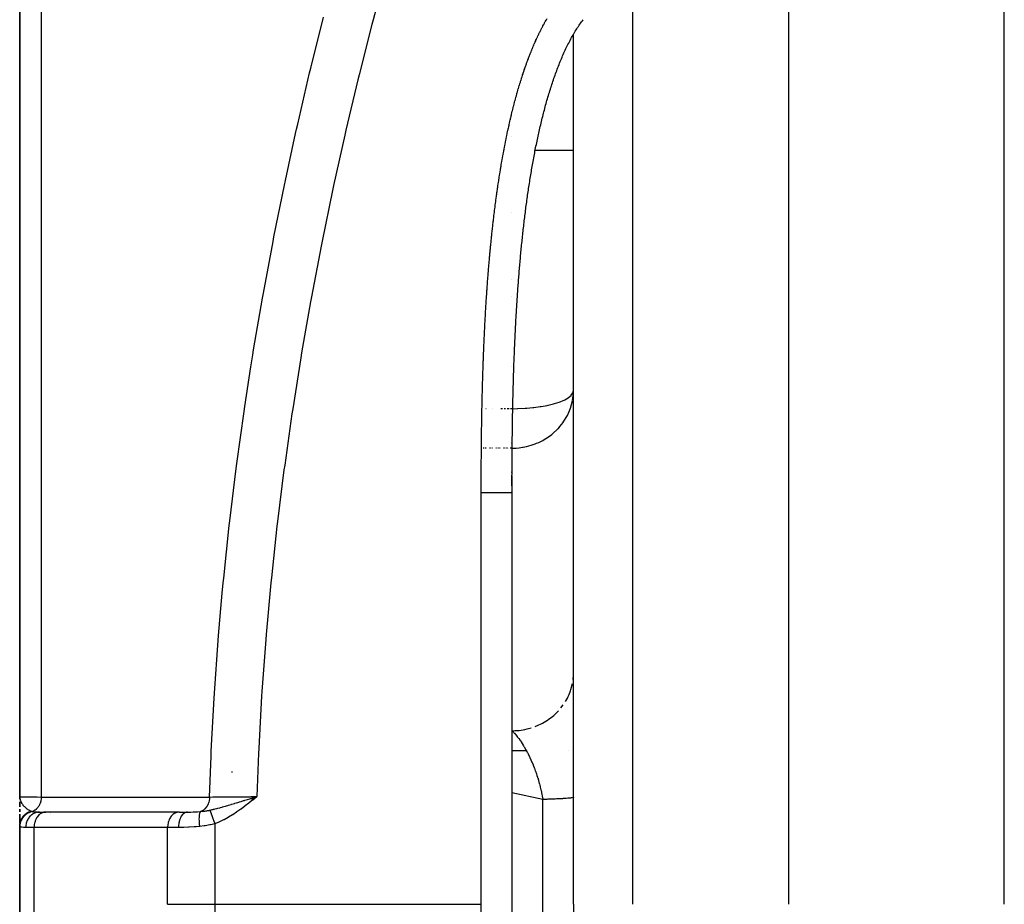
# Model space of a CAD drawing. Units: millimetres. Extents: x -345 to 575, y -380 to 380.
# Drawn here: x -70 to -38, y -35 to -6 of the extents above; entities that cross this region are included whole.
import ezdxf

# ---------------------------------------------------------------- set-up
doc = ezdxf.new("R2010")
doc.units = ezdxf.units.MM
doc.linetypes.add('DASHED', pattern=[9.652, 8.128, -1.524])
doc.layers.add('nevidi', color=4, linetype='DASHED')

msp = doc.modelspace()

# ---------------------------------------------------------------- linework, layer by layer
at = {"color": 2}
for p, q in [((-70, 19.682), (-70, -31.5)), ((-70, -31.5), (-70, 19.682)), ((-45, -35), (-45, -4.751)), ((-52, -6.532), (-52, -6.529)), ((-52, -6.532), (-52, -6.529)), ((-52, -35), (-52, -6.718)), ((-52, -35), (-52, -6.718)), ((-54, -10.029), (-54, -10.03)), ((-54, -10.029), (-54, -10.03)), ((-54, -10.029), (-54, -10.03)), ((-52, -10.503), (-53.249, -10.503)), ((-54, -12.51), (-54, -12.512)), ((-54, -12.51), (-54, -12.512)), ((-54, -12.51), (-54, -12.512)), ((-54, -14.678), (-54, -14.68)), ((-54, -15.249), (-54, -15.25)), ((-54, -17.528), (-54, -17.531)), ((-54, -20.949), (-54, -20.96)), ((-54, -21.075), (-54, -21.418)), ((-54, -21.59), (-54, -21.621)), ((-54, -21.621), (-54, -35)), ((-54, -21.621), (-54, -35)), ((-54, -30), (-53.536, -30)), ((-52.155, -30), (-52.153, -30)), ((-69.998, -31.528), (-70, -31.5)), ((-69.999, -31.545), (-70, -31.5)), ((-69.999, -31.544), (-70, -31.5)), ((-69.999, -31.543), (-70, -31.5)), ((-69.999, -31.553), (-70, -31.5)), ((-70, -31.551), (-70, -31.5)), ((-70, -31.55), (-70, -31.5)), ((-70, -31.549), (-70, -31.5)), ((-70, -31.554), (-70, -31.5)), ((-70, -31.553), (-70, -31.5)), ((-70, -31.551), (-70, -31.5)), ((-70, -31.55), (-70, -31.5)), ((-70, -31.582), (-70, -31.5)), ((-70, -31.5), (-70, -31.553)), ((-70, -31.553), (-70, -31.5)), ((-69.999, -31.546), (-70, -31.527)), ((-70, -31.664), (-70, -31.829)), ((-70, -31.829), (-70, -31.664)), ((-70, -31.785), (-70, -31.671)), ((-69.999, -31.54), (-69.999, -31.527)), ((-69.999, -31.542), (-69.999, -31.527)), ((-69.999, -31.541), (-69.999, -31.527)), ((-69.998, -31.543), (-69.998, -31.532)), ((-69.998, -31.545), (-69.998, -31.536)), ((-69.998, -31.544), (-69.998, -31.541)), ((-62.465, -31.553), (-62.296, -31.5)), ((-62.463, -31.555), (-62.296, -31.5)), ((-62.462, -31.557), (-62.296, -31.5)), ((-62.461, -31.559), (-62.296, -31.5)), ((-62.459, -31.56), (-62.296, -31.5)), ((-62.458, -31.562), (-62.296, -31.5)), ((-62.456, -31.564), (-62.296, -31.5)), ((-62.455, -31.566), (-62.296, -31.5)), ((-62.453, -31.568), (-62.296, -31.5)), ((-62.452, -31.57), (-62.296, -31.5)), ((-62.45, -31.571), (-62.296, -31.5)), ((-62.449, -31.573), (-62.296, -31.5)), ((-62.447, -31.575), (-62.296, -31.5)), ((-62.446, -31.577), (-62.296, -31.5)), ((-62.444, -31.579), (-62.296, -31.5)), ((-62.443, -31.58), (-62.296, -31.5)), ((-62.441, -31.582), (-62.296, -31.5)), ((-62.44, -31.584), (-62.296, -31.5)), ((-62.439, -31.586), (-62.296, -31.5)), ((-62.437, -31.588), (-62.296, -31.5)), ((-62.436, -31.59), (-62.296, -31.5)), ((-62.434, -31.591), (-62.296, -31.5)), ((-62.433, -31.593), (-62.296, -31.5)), ((-62.431, -31.595), (-62.296, -31.5)), ((-62.43, -31.597), (-62.296, -31.5)), ((-62.428, -31.599), (-62.296, -31.5)), ((-62.427, -31.601), (-62.296, -31.5)), ((-62.425, -31.602), (-62.296, -31.5)), ((-62.382, -31.526), (-62.351, -31.517)), ((-70, -31.908), (-70, -31.993)), ((-70, -31.993), (-70, -31.908)), ((-69.353, -32), (-69.149, -32)), ((-69.149, -32), (-69.167, -32.001)), ((-64.811, -32), (-68.755, -32)), ((-64.809, -32), (-64.827, -32.001)), ((-64.809, -32), (-64.543, -32)), ((-70, -32.067), (-70, -32.32)), ((-70, -32.32), (-70, -32.067)), ((-70, -32.32), (-70, -32.153)), ((-70, -32.349), (-70, -32.191)), ((-64.827, -32.001), (-69.167, -32.001)), ((-70, -32.369), (-70, -33.307)), ((-70, -33.306), (-70, -32.369)), ((-70, -32.423), (-70, -32.397)), ((-70, -33.564), (-70, -32.411)), ((-70, -32.453), (-70, -37.547)), ((-70, -37.547), (-70, -32.453)), ((-54, -35), (-54, -61.05)), ((-54, -35), (-54, -61.05)), ((-52, -35), (-52, -122.824))]:
    msp.add_line(p, q, dxfattribs=at)
for points in [[(-52.565, -7.954), (-52.547, -7.905), (-52.529, -7.855), (-52.51, -7.806), (-52.491, -7.757), (-52.472, -7.709), (-52.453, -7.66), (-52.434, -7.612), (-52.414, -7.564), (-52.394, -7.516), (-52.374, -7.469), (-52.354, -7.421), (-52.334, -7.374), (-52.313, -7.327), (-52.291, -7.281), (-52.27, -7.234), (-52.248, -7.188), (-52.226, -7.143), (-52.204, -7.097), (-52.181, -7.052), (-52.158, -7.007), (-52.135, -6.963), (-52.112, -6.919), (-52.089, -6.875), (-52.065, -6.832), (-52.041, -6.789), (-52.017, -6.747), (-51.993, -6.705), (-51.968, -6.664), (-51.943, -6.623), (-51.918, -6.583), (-51.893, -6.543), (-51.868, -6.504), (-51.842, -6.465), (-51.816, -6.427), (-51.79, -6.39), (-51.763, -6.353), (-51.737, -6.317), (-51.71, -6.282), (-51.683, -6.248)], [(-53.763, -14.415), (-53.758, -14.359), (-53.754, -14.302), (-53.749, -14.246), (-53.744, -14.19), (-53.739, -14.133), (-53.734, -14.077), (-53.729, -14.021), (-53.724, -13.965), (-53.719, -13.908), (-53.714, -13.852), (-53.708, -13.796), (-53.703, -13.74), (-53.697, -13.684), (-53.692, -13.628), (-53.686, -13.572), (-53.68, -13.516), (-53.674, -13.46), (-53.669, -13.403), (-53.663, -13.347), (-53.657, -13.291), (-53.651, -13.235), (-53.645, -13.18), (-53.638, -13.124), (-53.632, -13.068), (-53.626, -13.012), (-53.619, -12.956), (-53.613, -12.9), (-53.606, -12.844), (-53.6, -12.788), (-53.593, -12.733), (-53.587, -12.677), (-53.58, -12.621), (-53.573, -12.565), (-53.566, -12.51), (-53.559, -12.454), (-53.552, -12.398), (-53.545, -12.343), (-53.538, -12.287), (-53.53, -12.231), (-53.523, -12.176), (-53.515, -12.12), (-53.507, -12.065), (-53.499, -12.01), (-53.491, -11.954), (-53.483, -11.899), (-53.475, -11.843), (-53.467, -11.788), (-53.459, -11.733), (-53.45, -11.677), (-53.442, -11.622), (-53.433, -11.567), (-53.425, -11.512), (-53.416, -11.457), (-53.407, -11.402), (-53.398, -11.347), (-53.389, -11.292), (-53.38, -11.237), (-53.371, -11.182), (-53.362, -11.127), (-53.352, -11.072), (-53.343, -11.017), (-53.333, -10.962), (-53.324, -10.907), (-53.314, -10.853), (-53.304, -10.798), (-53.294, -10.743), (-53.284, -10.689), (-53.274, -10.634), (-53.263, -10.58), (-53.253, -10.525), (-53.242, -10.471), (-53.232, -10.417), (-53.221, -10.362), (-53.209, -10.308), (-53.198, -10.254), (-53.187, -10.2), (-53.175, -10.146), (-53.164, -10.092), (-53.152, -10.038), (-53.14, -9.984), (-53.128, -9.931), (-53.116, -9.877), (-53.104, -9.823), (-53.092, -9.77), (-53.08, -9.716), (-53.067, -9.663), (-53.054, -9.609), (-53.042, -9.556), (-53.029, -9.503), (-53.016, -9.45), (-53.002, -9.397), (-52.989, -9.344), (-52.976, -9.291), (-52.962, -9.238), (-52.948, -9.185), (-52.934, -9.132), (-52.92, -9.08), (-52.906, -9.027), (-52.892, -8.975), (-52.877, -8.922), (-52.863, -8.87), (-52.848, -8.818), (-52.832, -8.766), (-52.817, -8.714), (-52.801, -8.663), (-52.786, -8.611), (-52.77, -8.56), (-52.754, -8.508), (-52.737, -8.457), (-52.721, -8.406), (-52.704, -8.355), (-52.688, -8.305), (-52.671, -8.254), (-52.654, -8.204), (-52.636, -8.153), (-52.619, -8.103), (-52.601, -8.053), (-52.583, -8.004), (-52.565, -7.954)], [(-54, -21.175), (-54, -21.132), (-54, -21.075), (-53.999, -21.017), (-53.999, -20.96), (-53.999, -20.903), (-53.999, -20.845), (-53.998, -20.788), (-53.998, -20.731), (-53.998, -20.674), (-53.997, -20.616), (-53.997, -20.559), (-53.996, -20.502), (-53.996, -20.445), (-53.995, -20.387), (-53.995, -20.33), (-53.995, -20.273), (-53.994, -20.216), (-53.994, -20.159), (-53.993, -20.101), (-53.992, -20.044), (-53.992, -19.987), (-53.991, -19.93), (-53.991, -19.873), (-53.99, -19.815), (-53.989, -19.758), (-53.989, -19.701), (-53.988, -19.644), (-53.987, -19.587), (-53.986, -19.529), (-53.986, -19.472), (-53.985, -19.415), (-53.984, -19.358), (-53.983, -19.301), (-53.982, -19.244), (-53.981, -19.187), (-53.98, -19.13), (-53.979, -19.072), (-53.978, -19.015), (-53.977, -18.958), (-53.975, -18.901), (-53.974, -18.844), (-53.973, -18.787), (-53.972, -18.73), (-53.97, -18.673), (-53.969, -18.616), (-53.968, -18.559), (-53.966, -18.502), (-53.965, -18.445), (-53.964, -18.387), (-53.962, -18.33), (-53.961, -18.273), (-53.959, -18.216), (-53.958, -18.159), (-53.956, -18.102), (-53.954, -18.045), (-53.953, -17.988), (-53.951, -17.931), (-53.95, -17.874), (-53.948, -17.817), (-53.946, -17.76), (-53.944, -17.703), (-53.943, -17.647), (-53.941, -17.59), (-53.939, -17.533), (-53.937, -17.476), (-53.935, -17.419), (-53.933, -17.362), (-53.93, -17.305), (-53.928, -17.248), (-53.926, -17.191), (-53.924, -17.134), (-53.921, -17.077), (-53.919, -17.021), (-53.917, -16.964), (-53.914, -16.907), (-53.912, -16.85), (-53.909, -16.793), (-53.907, -16.736), (-53.904, -16.68), (-53.902, -16.623), (-53.899, -16.566), (-53.896, -16.509), (-53.894, -16.452), (-53.891, -16.396), (-53.888, -16.339), (-53.885, -16.282), (-53.883, -16.225), (-53.88, -16.168), (-53.877, -16.112), (-53.874, -16.055), (-53.871, -15.998), (-53.868, -15.942), (-53.865, -15.885), (-53.861, -15.828), (-53.858, -15.772), (-53.855, -15.715), (-53.851, -15.658), (-53.848, -15.602), (-53.844, -15.545), (-53.841, -15.488), (-53.837, -15.432), (-53.833, -15.375), (-53.83, -15.319), (-53.826, -15.262), (-53.822, -15.205), (-53.818, -15.149), (-53.814, -15.092), (-53.81, -15.036), (-53.806, -14.979), (-53.802, -14.923), (-53.798, -14.866), (-53.794, -14.81), (-53.789, -14.753), (-53.785, -14.697), (-53.781, -14.641), (-53.776, -14.584), (-53.772, -14.528), (-53.767, -14.471), (-53.763, -14.415)], [(-52.002, -18.383), (-52.002, -18.374), (-52, -18.295)], [(-54, -21.189), (-54, -21.232), (-54, -21.246), (-54, -21.29), (-54, -21.304), (-54, -21.347), (-54, -21.361), (-54, -21.404), (-54, -21.418), (-54, -21.461), (-54, -21.476), (-54, -21.519), (-54, -21.533), (-54, -21.576), (-54, -21.59), (-54, -21.621)], [(-52.002, -27.567), (-52, -27.52), (-52, -27.479)], [(-70, -31.5), (-69.999, -31.527), (-69.997, -31.543)]]:
    msp.add_lwpolyline(points, dxfattribs=at)
at = {"layer": 'nevidi', "color": 7, "linetype": 'Continuous'}
for p, q in [((-69.298, 21.057), (-69.298, -31.514)), ((-38, -35), (-38, 13.891)), ((-50.07, -35), (-50.07, -5.751)), ((-54, -12.512), (-54, -12.51)), ((-54, -14.68), (-54, -14.678)), ((-54, -15.25), (-54, -15.249)), ((-54, -17.531), (-54, -17.528)), ((-52.031, -18.626), (-52.002, -18.383)), ((-54.835, -18.891), (-54.845, -18.891)), ((-54.624, -18.891), (-54.628, -18.891)), ((-54.312, -18.891), (-54.367, -18.891)), ((-54.21, -18.891), (-54.255, -18.891)), ((-54.124, -18.891), (-54.16, -18.891)), ((-54.088, -18.891), (-54.119, -18.891)), ((-54.029, -18.891), (-54.052, -18.891)), ((-54.008, -18.891), (-54.025, -18.891)), ((-54, -20.015), (-54, -19.996)), ((-54.909, -20.174), (-54.939, -20.174)), ((-54.838, -20.174), (-54.867, -20.174)), ((-54.699, -20.174), (-54.726, -20.174)), ((-54.632, -20.174), (-54.657, -20.174)), ((-54.503, -20.174), (-54.525, -20.174)), ((-54.442, -20.174), (-54.462, -20.174)), ((-54.383, -20.174), (-54.402, -20.174)), ((-54.276, -20.174), (-54.292, -20.174)), ((-54.228, -20.174), (-54.243, -20.174)), ((-54.184, -20.174), (-54.197, -20.174)), ((-54.144, -20.174), (-54.155, -20.174)), ((-54.109, -20.174), (-54.118, -20.174)), ((-54.051, -20.174), (-54.058, -20.174)), ((-54.03, -20.174), (-54.035, -20.174)), ((-54.013, -20.174), (-54.017, -20.174)), ((-54.002, -20.174), (-54.004, -20.174)), ((-54, -20.96), (-54, -20.949)), ((-54, -21.404), (-54, -21.075)), ((-55, -35), (-55, -21.621)), ((-54, -21.621), (-54, -21.59)), ((-52.014, -27.697), (-52.007, -27.626)), ((-52.41, -28.619), (-52.332, -28.515)), ((-63.1, -30.687), (-63.1, -30.72)), ((-53, -31.592), (-54, -31.373)), ((-53, -35), (-53, -31.592)), ((-69, -32.024), (-69, -32.025)), ((-69, -32.081), (-69, -32.083)), ((-69.532, -32.5), (-69.804, -32.5)), ((-69.532, -37.5), (-69.532, -32.5)), ((-65.192, -32.5), (-69.532, -32.5)), ((-65.192, -35), (-65.192, -32.5)), ((-64.838, -32.5), (-65.192, -32.5)), ((-63.66, -32.381), (-63.66, -35)), ((-63.66, -35), (-55, -35)), ((-55, -61.343), (-55, -35)), ((-53, -38.408), (-53, -35))]:
    msp.add_line(p, q, dxfattribs=at)
for points in [[(-58.077, -4.616), (-58.514, -6.25), (-58.554, -6.405), (-58.968, -8.043), (-59.006, -8.198), (-59.396, -9.841), (-59.432, -9.996), (-59.798, -11.642), (-59.831, -11.798), (-60.172, -13.449), (-60.204, -13.605), (-60.519, -15.26), (-60.548, -15.417), (-60.838, -17.076), (-60.864, -17.233), (-61.128, -18.897), (-61.152, -19.054), (-61.388, -20.723), (-61.41, -20.881), (-61.619, -22.554), (-61.638, -22.712), (-61.819, -24.39), (-61.835, -24.549), (-61.989, -26.231), (-62.002, -26.39), (-62.126, -28.078), (-62.137, -28.237), (-62.232, -29.93), (-62.24, -30.09), (-62.296, -31.5)], [(-63.83, -31.513), (-63.779, -30.181), (-63.772, -30.018), (-63.679, -28.301), (-63.669, -28.139), (-63.547, -26.424), (-63.534, -26.265), (-63.415, -24.891), (-63.383, -24.554), (-63.368, -24.397), (-63.188, -22.691), (-63.17, -22.534), (-62.963, -20.834), (-62.942, -20.677), (-62.707, -18.982), (-62.684, -18.825), (-62.486, -17.533), (-62.422, -17.136), (-62.397, -16.979), (-62.109, -15.295), (-62.08, -15.137), (-61.766, -13.459), (-61.736, -13.301), (-61.396, -11.628), (-61.363, -11.471), (-61.031, -9.944), (-60.999, -9.802), (-60.964, -9.645), (-60.576, -7.98), (-60.538, -7.824), (-60.126, -6.164)], [(-53.655, -8.045), (-53.641, -8.004), (-53.637, -7.99), (-53.623, -7.949), (-53.618, -7.936), (-53.604, -7.895), (-53.6, -7.881), (-53.586, -7.84), (-53.581, -7.827), (-53.567, -7.786), (-53.562, -7.772), (-53.548, -7.732), (-53.543, -7.718), (-53.529, -7.678), (-53.524, -7.664), (-53.509, -7.623), (-53.504, -7.61), (-53.489, -7.569), (-53.484, -7.556), (-53.469, -7.516), (-53.464, -7.502), (-53.449, -7.462), (-53.444, -7.449), (-53.428, -7.408), (-53.423, -7.395), (-53.407, -7.355), (-53.402, -7.341), (-53.386, -7.301), (-53.381, -7.288), (-53.364, -7.248), (-53.359, -7.235), (-53.343, -7.195), (-53.337, -7.181), (-53.32, -7.142), (-53.315, -7.128), (-53.298, -7.089), (-53.292, -7.075), (-53.275, -7.036), (-53.27, -7.023), (-53.252, -6.983), (-53.246, -6.97), (-53.229, -6.93), (-53.223, -6.917), (-53.205, -6.878), (-53.199, -6.865), (-53.181, -6.825), (-53.175, -6.812), (-53.157, -6.773), (-53.15, -6.76), (-53.132, -6.721), (-53.126, -6.708), (-53.107, -6.669), (-53.1, -6.656), (-53.081, -6.617), (-53.075, -6.605), (-53.055, -6.566), (-53.049, -6.553), (-53.029, -6.514), (-53.022, -6.502), (-53.002, -6.463), (-52.995, -6.451), (-52.975, -6.412), (-52.968, -6.4), (-52.947, -6.361), (-52.94, -6.349), (-52.919, -6.311), (-52.912, -6.298), (-52.891, -6.261), (-52.883, -6.248), (-52.862, -6.211)], [(-54.415, -11.371), (-54.413, -11.357), (-54.406, -11.314), (-54.404, -11.3), (-54.397, -11.257), (-54.394, -11.243), (-54.388, -11.2), (-54.385, -11.186), (-54.378, -11.143), (-54.376, -11.129), (-54.369, -11.086), (-54.367, -11.072), (-54.359, -11.03), (-54.357, -11.015), (-54.35, -10.973), (-54.347, -10.959), (-54.34, -10.916), (-54.338, -10.902), (-54.33, -10.859), (-54.328, -10.845), (-54.32, -10.802), (-54.318, -10.788), (-54.31, -10.745), (-54.308, -10.731), (-54.3, -10.689), (-54.297, -10.675), (-54.29, -10.632), (-54.287, -10.618), (-54.279, -10.575), (-54.277, -10.561), (-54.269, -10.519), (-54.266, -10.505), (-54.258, -10.462), (-54.255, -10.448), (-54.247, -10.405), (-54.245, -10.391), (-54.236, -10.349), (-54.234, -10.335), (-54.225, -10.292), (-54.223, -10.278), (-54.214, -10.236), (-54.211, -10.222), (-54.203, -10.179), (-54.2, -10.165), (-54.191, -10.122), (-54.189, -10.109), (-54.18, -10.066), (-54.177, -10.052), (-54.168, -10.01), (-54.165, -9.996), (-54.156, -9.953), (-54.153, -9.939), (-54.144, -9.897), (-54.142, -9.883), (-54.132, -9.84), (-54.129, -9.826), (-54.12, -9.784), (-54.117, -9.77), (-54.108, -9.728), (-54.105, -9.714), (-54.095, -9.671), (-54.092, -9.658), (-54.083, -9.615), (-54.079, -9.602), (-54.07, -9.559), (-54.067, -9.545), (-54.057, -9.503), (-54.054, -9.489), (-54.044, -9.447), (-54.04, -9.433), (-54.03, -9.39), (-54.027, -9.377), (-54.017, -9.335), (-54.014, -9.321), (-54.003, -9.279), (-54, -9.265), (-53.99, -9.223), (-53.986, -9.209), (-53.976, -9.167), (-53.972, -9.153), (-53.962, -9.111), (-53.958, -9.097), (-53.947, -9.055), (-53.944, -9.041), (-53.933, -8.999), (-53.929, -8.985), (-53.918, -8.943), (-53.915, -8.93), (-53.904, -8.887), (-53.9, -8.874), (-53.889, -8.832), (-53.885, -8.818), (-53.873, -8.776), (-53.87, -8.763), (-53.858, -8.721), (-53.854, -8.707), (-53.843, -8.665), (-53.839, -8.652), (-53.827, -8.61), (-53.823, -8.596), (-53.811, -8.554), (-53.807, -8.541), (-53.795, -8.499), (-53.791, -8.485), (-53.779, -8.444), (-53.775, -8.43), (-53.762, -8.388), (-53.758, -8.375), (-53.745, -8.333), (-53.741, -8.32), (-53.729, -8.278), (-53.724, -8.265), (-53.711, -8.223), (-53.707, -8.209), (-53.694, -8.168), (-53.69, -8.154), (-53.677, -8.113), (-53.672, -8.1), (-53.659, -8.059), (-53.655, -8.045)], [(-54.795, -14.793), (-54.792, -14.75), (-54.791, -14.735), (-54.788, -14.692), (-54.787, -14.678), (-54.783, -14.635), (-54.782, -14.62), (-54.779, -14.577), (-54.778, -14.563), (-54.774, -14.52), (-54.773, -14.505), (-54.77, -14.462), (-54.769, -14.448), (-54.765, -14.405), (-54.764, -14.39), (-54.76, -14.347), (-54.759, -14.333), (-54.756, -14.29), (-54.754, -14.276), (-54.751, -14.232), (-54.75, -14.218), (-54.746, -14.175), (-54.745, -14.161), (-54.741, -14.118), (-54.74, -14.103), (-54.736, -14.06), (-54.735, -14.046), (-54.731, -14.003), (-54.73, -13.989), (-54.726, -13.945), (-54.725, -13.931), (-54.721, -13.888), (-54.719, -13.874), (-54.715, -13.831), (-54.714, -13.816), (-54.71, -13.773), (-54.709, -13.759), (-54.705, -13.716), (-54.703, -13.702), (-54.699, -13.658), (-54.698, -13.644), (-54.694, -13.601), (-54.692, -13.587), (-54.688, -13.544), (-54.687, -13.53), (-54.682, -13.486), (-54.681, -13.472), (-54.676, -13.429), (-54.675, -13.415), (-54.671, -13.372), (-54.669, -13.358), (-54.665, -13.314), (-54.663, -13.3), (-54.659, -13.257), (-54.657, -13.243), (-54.653, -13.2), (-54.651, -13.186), (-54.646, -13.143), (-54.645, -13.128), (-54.64, -13.085), (-54.639, -13.071), (-54.634, -13.028), (-54.632, -13.014), (-54.628, -12.971), (-54.626, -12.956), (-54.621, -12.913), (-54.62, -12.899), (-54.615, -12.856), (-54.613, -12.842), (-54.608, -12.799), (-54.606, -12.785), (-54.601, -12.742), (-54.6, -12.727), (-54.595, -12.684), (-54.593, -12.67), (-54.588, -12.627), (-54.586, -12.613), (-54.581, -12.57), (-54.579, -12.556), (-54.574, -12.513), (-54.572, -12.499), (-54.567, -12.456), (-54.565, -12.441), (-54.56, -12.398), (-54.558, -12.384), (-54.552, -12.341), (-54.55, -12.327), (-54.545, -12.284), (-54.543, -12.27), (-54.537, -12.227), (-54.536, -12.213), (-54.53, -12.17), (-54.528, -12.155), (-54.522, -12.112), (-54.52, -12.098), (-54.515, -12.055), (-54.513, -12.041), (-54.507, -11.998), (-54.505, -11.984), (-54.499, -11.941), (-54.497, -11.927), (-54.491, -11.884), (-54.489, -11.87), (-54.483, -11.827), (-54.481, -11.813), (-54.475, -11.77), (-54.473, -11.756), (-54.466, -11.713), (-54.464, -11.699), (-54.458, -11.656), (-54.456, -11.642), (-54.45, -11.599), (-54.447, -11.585), (-54.441, -11.542), (-54.439, -11.528), (-54.432, -11.485), (-54.43, -11.471), (-54.424, -11.428), (-54.421, -11.414), (-54.415, -11.371)], [(-54.959, -18.204), (-54.959, -18.19), (-54.958, -18.146), (-54.957, -18.132), (-54.956, -18.089), (-54.956, -18.074), (-54.954, -18.031), (-54.954, -18.017), (-54.953, -17.973), (-54.952, -17.959), (-54.951, -17.916), (-54.951, -17.901), (-54.949, -17.858), (-54.949, -17.844), (-54.948, -17.8), (-54.947, -17.786), (-54.946, -17.743), (-54.945, -17.729), (-54.944, -17.685), (-54.943, -17.671), (-54.942, -17.628), (-54.942, -17.613), (-54.94, -17.57), (-54.94, -17.556), (-54.938, -17.512), (-54.938, -17.498), (-54.936, -17.455), (-54.936, -17.44), (-54.934, -17.397), (-54.934, -17.383), (-54.932, -17.34), (-54.931, -17.325), (-54.93, -17.282), (-54.929, -17.268), (-54.928, -17.224), (-54.927, -17.21), (-54.926, -17.167), (-54.925, -17.153), (-54.923, -17.109), (-54.923, -17.095), (-54.921, -17.052), (-54.92, -17.037), (-54.919, -16.994), (-54.918, -16.98), (-54.916, -16.936), (-54.916, -16.922), (-54.914, -16.879), (-54.913, -16.864), (-54.912, -16.821), (-54.911, -16.807), (-54.909, -16.764), (-54.908, -16.749), (-54.907, -16.706), (-54.906, -16.692), (-54.904, -16.649), (-54.903, -16.634), (-54.901, -16.591), (-54.901, -16.577), (-54.899, -16.533), (-54.898, -16.519), (-54.896, -16.476), (-54.895, -16.461), (-54.893, -16.418), (-54.893, -16.404), (-54.89, -16.36), (-54.89, -16.346), (-54.888, -16.303), (-54.887, -16.289), (-54.885, -16.245), (-54.884, -16.231), (-54.882, -16.188), (-54.881, -16.174), (-54.879, -16.13), (-54.878, -16.116), (-54.876, -16.073), (-54.875, -16.059), (-54.873, -16.015), (-54.872, -16.001), (-54.87, -15.958), (-54.869, -15.943), (-54.866, -15.9), (-54.866, -15.886), (-54.863, -15.843), (-54.862, -15.828), (-54.86, -15.785), (-54.859, -15.771), (-54.857, -15.727), (-54.856, -15.713), (-54.853, -15.67), (-54.852, -15.656), (-54.85, -15.612), (-54.849, -15.598), (-54.846, -15.555), (-54.845, -15.541), (-54.843, -15.497), (-54.842, -15.483), (-54.839, -15.44), (-54.838, -15.426), (-54.836, -15.382), (-54.835, -15.368), (-54.832, -15.325), (-54.831, -15.31), (-54.828, -15.267), (-54.827, -15.253), (-54.824, -15.21), (-54.823, -15.195), (-54.821, -15.152), (-54.82, -15.138), (-54.817, -15.095), (-54.816, -15.08), (-54.813, -15.037), (-54.812, -15.023), (-54.809, -14.98), (-54.808, -14.965), (-54.805, -14.922), (-54.804, -14.908), (-54.8, -14.864), (-54.799, -14.85), (-54.796, -14.807), (-54.795, -14.793)], [(-55, -21.621), (-55, -21.604), (-55, -21.59), (-55, -21.547), (-55, -21.533), (-55, -21.489), (-55, -21.475), (-55, -21.431), (-55, -21.417), (-55, -21.374), (-55, -21.36), (-55, -21.316), (-55, -21.302), (-55, -21.259), (-55, -21.244), (-55, -21.201), (-54.999, -21.187), (-54.999, -21.143), (-54.999, -21.129), (-54.999, -21.086), (-54.999, -21.071), (-54.999, -21.028), (-54.999, -21.014), (-54.999, -20.97), (-54.999, -20.956), (-54.999, -20.913), (-54.999, -20.898), (-54.998, -20.855), (-54.998, -20.841), (-54.998, -20.797), (-54.998, -20.783), (-54.998, -20.74), (-54.998, -20.725), (-54.997, -20.682), (-54.997, -20.668), (-54.997, -20.624), (-54.997, -20.61), (-54.997, -20.567), (-54.997, -20.552), (-54.996, -20.509), (-54.996, -20.495), (-54.996, -20.451), (-54.996, -20.437), (-54.996, -20.394), (-54.995, -20.38), (-54.995, -20.336), (-54.995, -20.322), (-54.995, -20.279), (-54.995, -20.264), (-54.994, -20.221), (-54.994, -20.207), (-54.994, -20.163), (-54.993, -20.149), (-54.993, -20.106), (-54.993, -20.091), (-54.992, -20.048), (-54.992, -20.034), (-54.992, -19.99), (-54.992, -19.976), (-54.991, -19.933), (-54.991, -19.918), (-54.991, -19.875), (-54.99, -19.861), (-54.99, -19.817), (-54.99, -19.803), (-54.989, -19.76), (-54.989, -19.745), (-54.988, -19.702), (-54.988, -19.688), (-54.988, -19.645), (-54.988, -19.63), (-54.987, -19.587), (-54.987, -19.573), (-54.986, -19.529), (-54.986, -19.515), (-54.985, -19.472), (-54.985, -19.457), (-54.984, -19.414), (-54.984, -19.4), (-54.984, -19.356), (-54.983, -19.342), (-54.983, -19.299), (-54.982, -19.284), (-54.982, -19.241), (-54.981, -19.227), (-54.981, -19.183), (-54.98, -19.169), (-54.98, -19.126), (-54.979, -19.111), (-54.979, -19.068), (-54.978, -19.054), (-54.978, -19.011), (-54.977, -18.996), (-54.976, -18.953), (-54.976, -18.939), (-54.975, -18.895), (-54.975, -18.881), (-54.974, -18.838), (-54.974, -18.823), (-54.973, -18.78), (-54.973, -18.766), (-54.972, -18.722), (-54.971, -18.708), (-54.97, -18.665), (-54.97, -18.651), (-54.969, -18.607), (-54.969, -18.593), (-54.968, -18.549), (-54.967, -18.535), (-54.966, -18.492), (-54.966, -18.478), (-54.965, -18.434), (-54.965, -18.42), (-54.964, -18.377), (-54.963, -18.362), (-54.962, -18.319), (-54.962, -18.305), (-54.961, -18.261), (-54.96, -18.247), (-54.959, -18.204)], [(-53.975, -18.891), (-53.821, -18.889), (-53.812, -18.889), (-53.567, -18.877), (-53.547, -18.876), (-53.513, -18.873), (-53.319, -18.856), (-53.291, -18.853), (-53.081, -18.825), (-53.047, -18.819), (-52.856, -18.784), (-52.82, -18.776), (-52.648, -18.735), (-52.615, -18.725), (-52.463, -18.676), (-52.434, -18.666), (-52.338, -18.626), (-52.303, -18.61), (-52.282, -18.6), (-52.174, -18.538), (-52.16, -18.529), (-52.078, -18.46), (-52.072, -18.453), (-52.02, -18.378), (-52.018, -18.375), (-52.018, -18.374), (-52, -18.295)], [(-53.994, -20.174), (-53.95, -20.174), (-53.906, -20.172), (-53.867, -20.17), (-53.769, -20.162), (-53.655, -20.146), (-53.639, -20.143), (-53.636, -20.143), (-53.524, -20.12), (-53.38, -20.081), (-53.373, -20.079), (-53.246, -20.036), (-53.2, -20.017), (-53.131, -19.987), (-52.998, -19.921), (-52.953, -19.896), (-52.897, -19.863), (-52.75, -19.762), (-52.71, -19.731), (-52.684, -19.71), (-52.505, -19.543), (-52.494, -19.532), (-52.443, -19.474), (-52.335, -19.336), (-52.332, -19.331), (-52.199, -19.112), (-52.199, -19.111), (-52.14, -18.985), (-52.099, -18.878), (-52.097, -18.873), (-52.033, -18.634)], [(-54, -21.621), (-54, -21.621), (-54.001, -21.621), (-54.004, -21.621), (-54.008, -21.621), (-54.009, -21.621), (-54.012, -21.621), (-54.018, -21.621), (-54.025, -21.621), (-54.034, -21.621), (-54.036, -21.621), (-54.043, -21.621), (-54.055, -21.621), (-54.066, -21.621), (-54.08, -21.621), (-54.08, -21.621), (-54.093, -21.621), (-54.109, -21.621), (-54.124, -21.621), (-54.141, -21.621), (-54.143, -21.621), (-54.16, -21.621), (-54.181, -21.621), (-54.2, -21.621), (-54.217, -21.621), (-54.223, -21.621), (-54.244, -21.621), (-54.269, -21.621), (-54.291, -21.621), (-54.307, -21.621), (-54.318, -21.621), (-54.342, -21.621), (-54.371, -21.621), (-54.396, -21.621), (-54.41, -21.621), (-54.426, -21.621), (-54.453, -21.621), (-54.485, -21.621), (-54.513, -21.621), (-54.523, -21.621), (-54.546, -21.621), (-54.575, -21.621), (-54.609, -21.621), (-54.639, -21.621), (-54.645, -21.621), (-54.674, -21.621), (-54.705, -21.621), (-54.741, -21.621), (-54.773, -21.621), (-54.774, -21.621), (-54.809, -21.621), (-54.841, -21.621), (-54.878, -21.621), (-54.906, -21.621), (-54.91, -21.621), (-54.948, -21.621), (-54.98, -21.621), (-55, -21.621)], [(-52.262, -28.409), (-52.199, -28.296), (-52.176, -28.25), (-52.146, -28.183), (-52.099, -28.062), (-52.083, -28.015), (-52.062, -27.945), (-52.033, -27.818)], [(-53.251, -29.222), (-53.131, -29.172), (-53.078, -29.147), (-53.01, -29.112), (-52.897, -29.047), (-52.85, -29.016), (-52.787, -28.973), (-52.684, -28.894), (-52.642, -28.859), (-52.586, -28.808), (-52.494, -28.716)], [(-54, -29.358), (-53.906, -29.356), (-53.845, -29.353), (-53.768, -29.346), (-53.64, -29.328), (-53.58, -29.316), (-53.505, -29.3), (-53.379, -29.266)], [(-54, -29.358), (-53.973, -29.386), (-53.967, -29.392), (-53.945, -29.415), (-53.926, -29.436), (-53.92, -29.442), (-53.881, -29.486), (-53.879, -29.489), (-53.873, -29.496), (-53.835, -29.542), (-53.833, -29.545), (-53.827, -29.553), (-53.787, -29.605), (-53.781, -29.613), (-53.75, -29.656), (-53.741, -29.668), (-53.735, -29.676), (-53.727, -29.689), (-53.696, -29.734), (-53.69, -29.743), (-53.651, -29.804), (-53.645, -29.813), (-53.622, -29.85), (-53.621, -29.853), (-53.613, -29.866), (-53.606, -29.877), (-53.601, -29.886), (-53.562, -29.953), (-53.557, -29.963), (-53.519, -30.032), (-53.518, -30.033), (-53.513, -30.043), (-53.501, -30.066), (-53.476, -30.114), (-53.471, -30.125), (-53.435, -30.199), (-53.429, -30.21), (-53.421, -30.229), (-53.394, -30.286), (-53.389, -30.298), (-53.387, -30.301), (-53.355, -30.376), (-53.35, -30.388), (-53.328, -30.438), (-53.316, -30.468), (-53.311, -30.48), (-53.283, -30.552), (-53.279, -30.563), (-53.274, -30.575), (-53.243, -30.66), (-53.243, -30.661), (-53.238, -30.673), (-53.208, -30.761), (-53.203, -30.774), (-53.191, -30.813), (-53.175, -30.863), (-53.17, -30.876), (-53.165, -30.893), (-53.143, -30.967), (-53.139, -30.98), (-53.114, -31.071), (-53.111, -31.081), (-53.11, -31.085), (-53.097, -31.133), (-53.086, -31.177), (-53.083, -31.191), (-53.061, -31.284), (-53.057, -31.298), (-53.046, -31.352), (-53.04, -31.38), (-53.037, -31.392), (-53.034, -31.406), (-53.016, -31.501), (-53.013, -31.515), (-53, -31.592)], [(-70, -31.5), (-70, -31.5), (-69.981, -31.502), (-69.977, -31.503), (-69.976, -31.503), (-69.921, -31.505), (-69.911, -31.505), (-69.907, -31.505), (-69.82, -31.507), (-69.805, -31.508), (-69.793, -31.508), (-69.679, -31.51), (-69.66, -31.51), (-69.635, -31.51), (-69.499, -31.512), (-69.476, -31.512), (-69.436, -31.512), (-69.298, -31.514)], [(-69.997, -31.543), (-69.996, -31.555), (-69.993, -31.57), (-69.99, -31.586), (-69.989, -31.588), (-69.982, -31.612), (-69.981, -31.617), (-69.977, -31.628), (-69.967, -31.655), (-69.96, -31.669), (-69.96, -31.669), (-69.956, -31.677), (-69.954, -31.681), (-69.946, -31.696), (-69.938, -31.71), (-69.923, -31.733), (-69.921, -31.736), (-69.912, -31.749), (-69.895, -31.771), (-69.893, -31.774), (-69.883, -31.786)], [(-69.298, -31.514), (-69.298, -31.517), (-69.301, -31.563), (-69.301, -31.566), (-69.302, -31.57), (-69.303, -31.582), (-69.31, -31.622), (-69.31, -31.626), (-69.312, -31.635), (-69.315, -31.646), (-69.324, -31.68), (-69.325, -31.683), (-69.329, -31.697), (-69.333, -31.708), (-69.343, -31.735), (-69.344, -31.738), (-69.352, -31.755), (-69.357, -31.765), (-69.367, -31.786), (-69.368, -31.789), (-69.38, -31.809), (-69.386, -31.819), (-69.396, -31.833), (-69.397, -31.836), (-69.414, -31.858), (-69.421, -31.866), (-69.429, -31.876), (-69.431, -31.878), (-69.452, -31.901), (-69.46, -31.908), (-69.465, -31.913), (-69.467, -31.915), (-69.495, -31.936), (-69.503, -31.942), (-69.505, -31.944), (-69.507, -31.945), (-69.54, -31.965), (-69.547, -31.968), (-69.549, -31.969), (-69.55, -31.969), (-69.588, -31.985), (-69.589, -31.985)], [(-69.298, -31.514), (-69.03, -31.513), (-68.987, -31.513), (-68.701, -31.513), (-68.658, -31.513), (-68.372, -31.513), (-68.329, -31.513), (-68.043, -31.513), (-68.001, -31.513), (-67.715, -31.513), (-67.672, -31.513), (-67.386, -31.513), (-67.343, -31.513), (-67.057, -31.513), (-67.015, -31.513), (-66.729, -31.513), (-66.686, -31.513), (-66.4, -31.513), (-66.357, -31.513), (-66.071, -31.513), (-66.028, -31.513), (-65.743, -31.513), (-65.7, -31.513), (-65.414, -31.513), (-65.371, -31.513), (-65.085, -31.513), (-65.042, -31.513), (-64.756, -31.513), (-64.714, -31.513), (-64.428, -31.513), (-64.385, -31.513), (-64.099, -31.513), (-64.056, -31.513), (-63.83, -31.513)], [(-63.83, -31.513), (-63.833, -31.558), (-63.834, -31.566), (-63.834, -31.57), (-63.834, -31.571), (-63.842, -31.622), (-63.843, -31.625), (-63.844, -31.63), (-63.845, -31.634), (-63.857, -31.683), (-63.858, -31.685), (-63.858, -31.687), (-63.861, -31.696), (-63.877, -31.738), (-63.878, -31.742), (-63.879, -31.744), (-63.884, -31.755), (-63.901, -31.789), (-63.903, -31.793), (-63.907, -31.799), (-63.912, -31.809), (-63.93, -31.836), (-63.932, -31.84), (-63.939, -31.849), (-63.946, -31.858), (-63.963, -31.879), (-63.966, -31.882), (-63.977, -31.893), (-63.984, -31.9), (-64, -31.915), (-64.003, -31.918), (-64.019, -31.93), (-64.027, -31.936), (-64.04, -31.946), (-64.044, -31.948), (-64.064, -31.96), (-64.072, -31.964), (-64.083, -31.97), (-64.086, -31.971), (-64.111, -31.981), (-64.12, -31.985), (-64.123, -31.985)], [(-63.83, -31.513), (-63.824, -31.513), (-63.725, -31.512), (-63.691, -31.511), (-63.69, -31.511), (-63.671, -31.511), (-63.56, -31.51), (-63.523, -31.51), (-63.523, -31.51), (-63.501, -31.51), (-63.38, -31.509), (-63.339, -31.509), (-63.339, -31.509), (-63.316, -31.508), (-63.187, -31.507), (-63.143, -31.507), (-63.142, -31.507), (-63.117, -31.507), (-62.983, -31.506), (-62.936, -31.505), (-62.935, -31.505), (-62.91, -31.505), (-62.77, -31.504), (-62.721, -31.504), (-62.72, -31.504), (-62.695, -31.503), (-62.552, -31.502), (-62.501, -31.502), (-62.5, -31.502), (-62.474, -31.501), (-62.331, -31.5), (-62.296, -31.5)], [(-63.819, -31.94), (-63.774, -31.93), (-63.742, -31.923), (-63.708, -31.915), (-63.7, -31.913), (-63.684, -31.909), (-63.645, -31.899), (-63.607, -31.89), (-63.593, -31.886), (-63.564, -31.878), (-63.561, -31.878), (-63.5, -31.861), (-63.469, -31.853), (-63.422, -31.84), (-63.406, -31.835), (-63.406, -31.835), (-63.405, -31.835), (-63.323, -31.811), (-63.309, -31.807), (-63.275, -31.797), (-63.239, -31.787), (-63.211, -31.778), (-63.175, -31.768), (-63.171, -31.766), (-63.123, -31.752), (-63.112, -31.749), (-63.062, -31.734), (-63.015, -31.72), (-63.012, -31.718), (-62.965, -31.704), (-62.949, -31.699), (-62.909, -31.687), (-62.876, -31.677), (-62.856, -31.671), (-62.805, -31.656), (-62.802, -31.655), (-62.724, -31.631), (-62.701, -31.624), (-62.69, -31.621), (-62.679, -31.617), (-62.635, -31.604), (-62.595, -31.591), (-62.521, -31.569), (-62.501, -31.563), (-62.489, -31.559), (-62.478, -31.556), (-62.466, -31.552)], [(-62.296, -31.5), (-62.412, -31.594), (-62.424, -31.604), (-62.541, -31.698), (-62.553, -31.708), (-62.674, -31.802), (-62.683, -31.81), (-62.807, -31.903), (-62.815, -31.909), (-62.942, -31.999), (-62.95, -32.005), (-63.078, -32.089), (-63.088, -32.095), (-63.215, -32.172), (-63.229, -32.18), (-63.357, -32.249), (-63.373, -32.257), (-63.503, -32.318), (-63.523, -32.327), (-63.656, -32.38), (-63.66, -32.381)], [(-52, -31.519), (-52.003, -31.523), (-52.006, -31.525), (-52.018, -31.53), (-52.02, -31.531), (-52.028, -31.533), (-52.053, -31.538), (-52.065, -31.54), (-52.073, -31.541), (-52.101, -31.545), (-52.118, -31.547), (-52.164, -31.552), (-52.165, -31.552), (-52.186, -31.554), (-52.243, -31.559), (-52.268, -31.561), (-52.288, -31.563), (-52.335, -31.566), (-52.364, -31.567), (-52.44, -31.572), (-52.443, -31.572), (-52.473, -31.573), (-52.558, -31.577), (-52.594, -31.579), (-52.628, -31.58), (-52.687, -31.583), (-52.726, -31.584), (-52.826, -31.587), (-52.837, -31.588), (-52.869, -31.589), (-52.975, -31.592), (-53, -31.592)], [(-69.618, -31.977), (-69.632, -31.98), (-69.635, -31.981), (-69.652, -31.986), (-69.655, -31.987), (-69.669, -31.992), (-69.671, -31.992), (-69.672, -31.993), (-69.675, -31.994), (-69.692, -32), (-69.695, -32.002), (-69.711, -32.009), (-69.714, -32.01), (-69.726, -32.016), (-69.727, -32.016), (-69.73, -32.018), (-69.733, -32.02), (-69.749, -32.028), (-69.752, -32.03), (-69.767, -32.039), (-69.77, -32.041), (-69.779, -32.047), (-69.78, -32.047), (-69.785, -32.05), (-69.788, -32.052), (-69.802, -32.063), (-69.805, -32.065), (-69.819, -32.076), (-69.821, -32.078), (-69.828, -32.083), (-69.829, -32.084), (-69.835, -32.089), (-69.838, -32.091), (-69.851, -32.104), (-69.853, -32.106), (-69.865, -32.118), (-69.868, -32.121), (-69.872, -32.126), (-69.873, -32.127), (-69.88, -32.134), (-69.882, -32.136), (-69.893, -32.15), (-69.895, -32.153), (-69.906, -32.167), (-69.908, -32.169), (-69.911, -32.173), (-69.911, -32.175), (-69.918, -32.184), (-69.92, -32.187), (-69.929, -32.202), (-69.931, -32.204), (-69.94, -32.22), (-69.941, -32.223), (-69.943, -32.225), (-69.943, -32.227), (-69.949, -32.238), (-69.951, -32.241), (-69.958, -32.257), (-69.96, -32.26), (-69.966, -32.277), (-69.967, -32.28), (-69.968, -32.281), (-69.968, -32.282), (-69.974, -32.296), (-69.974, -32.299), (-69.98, -32.316), (-69.981, -32.319), (-69.985, -32.336), (-69.986, -32.339), (-69.986, -32.34), (-69.986, -32.34), (-69.99, -32.357), (-69.991, -32.36), (-69.994, -32.377), (-69.994, -32.38), (-69.997, -32.398), (-69.997, -32.398), (-69.997, -32.4), (-69.997, -32.401), (-69.999, -32.419), (-69.999, -32.422), (-70, -32.439), (-70, -32.443), (-70, -32.453)], [(-69.589, -31.985), (-69.632, -31.996), (-69.634, -31.996), (-69.643, -31.999), (-69.645, -32), (-69.683, -32.014), (-69.685, -32.014), (-69.703, -32.022), (-69.704, -32.023), (-69.731, -32.037), (-69.734, -32.038), (-69.759, -32.053), (-69.76, -32.053), (-69.778, -32.065), (-69.779, -32.066), (-69.811, -32.09), (-69.812, -32.091), (-69.82, -32.098), (-69.822, -32.099), (-69.858, -32.133), (-69.859, -32.134), (-69.86, -32.135), (-69.861, -32.136), (-69.894, -32.176), (-69.896, -32.178), (-69.899, -32.182), (-69.899, -32.183), (-69.924, -32.22), (-69.926, -32.222), (-69.933, -32.235), (-69.933, -32.236), (-69.949, -32.268), (-69.95, -32.27), (-69.96, -32.293), (-69.96, -32.294), (-69.969, -32.318), (-69.97, -32.32), (-69.98, -32.353), (-69.98, -32.354), (-69.984, -32.37), (-69.984, -32.372), (-69.992, -32.415), (-69.992, -32.416), (-69.992, -32.422), (-69.993, -32.425), (-69.995, -32.471)], [(-69.882, -31.787), (-69.866, -31.805), (-69.861, -31.81), (-69.849, -31.823), (-69.838, -31.834), (-69.827, -31.845), (-69.814, -31.856), (-69.813, -31.857), (-69.79, -31.877), (-69.789, -31.877), (-69.776, -31.887), (-69.765, -31.896), (-69.751, -31.906), (-69.739, -31.914), (-69.737, -31.915), (-69.71, -31.932), (-69.708, -31.933), (-69.696, -31.94), (-69.687, -31.945), (-69.671, -31.953), (-69.669, -31.955), (-69.654, -31.962), (-69.636, -31.969), (-69.626, -31.973), (-69.618, -31.977)], [(-69.618, -31.977), (-69.606, -31.981), (-69.604, -31.981), (-69.59, -31.985), (-69.589, -31.985)], [(-69.589, -31.985), (-69.572, -31.989), (-69.551, -31.992), (-69.544, -31.993), (-69.505, -31.997), (-69.496, -31.997), (-69.488, -31.998), (-69.433, -31.999), (-69.423, -32), (-69.402, -32), (-69.36, -32), (-69.353, -32)], [(-64.543, -32), (-64.571, -32.002), (-64.573, -32.003), (-64.574, -32.003), (-64.609, -32.013), (-64.61, -32.013), (-64.61, -32.013), (-64.644, -32.03), (-64.645, -32.031), (-64.648, -32.033), (-64.677, -32.055), (-64.678, -32.056), (-64.683, -32.06), (-64.708, -32.086), (-64.709, -32.087), (-64.717, -32.096), (-64.737, -32.124), (-64.738, -32.125), (-64.747, -32.139), (-64.763, -32.167), (-64.764, -32.169), (-64.774, -32.189), (-64.785, -32.215), (-64.786, -32.218), (-64.796, -32.244), (-64.804, -32.268), (-64.805, -32.271), (-64.814, -32.304), (-64.819, -32.325), (-64.819, -32.327), (-64.827, -32.367), (-64.829, -32.384), (-64.83, -32.386), (-64.835, -32.433), (-64.836, -32.444), (-64.836, -32.447), (-64.838, -32.5)], [(-64.543, -32), (-64.532, -32), (-64.472, -32), (-64.457, -32), (-64.442, -32), (-64.363, -31.998), (-64.35, -31.998), (-64.335, -31.998), (-64.3, -31.997), (-64.242, -31.994), (-64.227, -31.993), (-64.22, -31.993), (-64.133, -31.986), (-64.123, -31.985)], [(-64.122, -31.986), (-64.132, -31.997), (-64.133, -31.997), (-64.134, -31.999), (-64.134, -32), (-64.142, -32.015), (-64.143, -32.016), (-64.145, -32.022), (-64.146, -32.023), (-64.151, -32.038), (-64.151, -32.039), (-64.155, -32.052), (-64.155, -32.053), (-64.159, -32.066), (-64.159, -32.068), (-64.163, -32.089), (-64.163, -32.09), (-64.165, -32.099), (-64.165, -32.101), (-64.168, -32.132), (-64.169, -32.133), (-64.169, -32.137), (-64.169, -32.138), (-64.172, -32.178), (-64.172, -32.18), (-64.172, -32.18), (-64.172, -32.182), (-64.173, -32.223), (-64.173, -32.225), (-64.173, -32.234), (-64.173, -32.236), (-64.172, -32.271), (-64.172, -32.273), (-64.172, -32.291), (-64.172, -32.293), (-64.17, -32.321), (-64.17, -32.323), (-64.168, -32.351), (-64.168, -32.353), (-64.166, -32.373), (-64.166, -32.375), (-64.162, -32.414), (-64.162, -32.416), (-64.161, -32.426), (-64.161, -32.428), (-64.155, -32.471)], [(-64.122, -31.986), (-64.046, -31.978), (-64.036, -31.976), (-64.024, -31.975), (-63.987, -31.97), (-63.953, -31.965), (-63.932, -31.962), (-63.92, -31.96), (-63.894, -31.955), (-63.863, -31.949), (-63.845, -31.946), (-63.828, -31.942), (-63.819, -31.94)], [(-63.819, -31.94), (-63.818, -31.945), (-63.817, -31.945), (-63.815, -31.952), (-63.814, -31.953), (-63.812, -31.959), (-63.812, -31.96), (-63.812, -31.961), (-63.811, -31.962), (-63.808, -31.971), (-63.808, -31.972), (-63.805, -31.981), (-63.804, -31.982), (-63.803, -31.985), (-63.803, -31.986), (-63.801, -31.992), (-63.8, -31.993), (-63.796, -32.003), (-63.796, -32.004), (-63.792, -32.015), (-63.792, -32.016), (-63.792, -32.017), (-63.791, -32.017), (-63.787, -32.028), (-63.787, -32.03), (-63.783, -32.042), (-63.782, -32.043), (-63.779, -32.052), (-63.778, -32.053), (-63.777, -32.056), (-63.777, -32.057), (-63.772, -32.07), (-63.772, -32.072), (-63.767, -32.086), (-63.766, -32.087), (-63.765, -32.092), (-63.764, -32.093), (-63.761, -32.102), (-63.76, -32.103), (-63.755, -32.118), (-63.754, -32.12), (-63.749, -32.135), (-63.749, -32.135), (-63.748, -32.137), (-63.743, -32.152), (-63.742, -32.154), (-63.736, -32.17), (-63.736, -32.171), (-63.732, -32.182), (-63.731, -32.183), (-63.73, -32.188), (-63.729, -32.19), (-63.723, -32.206), (-63.722, -32.208), (-63.716, -32.225), (-63.716, -32.227), (-63.714, -32.231), (-63.714, -32.232), (-63.71, -32.244), (-63.709, -32.246), (-63.703, -32.263), (-63.702, -32.265), (-63.696, -32.282), (-63.696, -32.282), (-63.695, -32.284), (-63.695, -32.284), (-63.689, -32.302), (-63.688, -32.304), (-63.681, -32.322), (-63.681, -32.324), (-63.677, -32.334), (-63.676, -32.336), (-63.674, -32.341), (-63.673, -32.344), (-63.667, -32.361), (-63.666, -32.364), (-63.66, -32.381)], [(-69.353, -32), (-69.395, -32.002), (-69.401, -32.003), (-69.403, -32.003), (-69.455, -32.013), (-69.455, -32.013), (-69.458, -32.014), (-69.509, -32.031), (-69.511, -32.032), (-69.513, -32.033), (-69.559, -32.056), (-69.562, -32.057), (-69.568, -32.061), (-69.607, -32.088), (-69.609, -32.089), (-69.619, -32.096), (-69.651, -32.125), (-69.653, -32.127), (-69.665, -32.139), (-69.691, -32.169), (-69.692, -32.171), (-69.706, -32.189), (-69.725, -32.218), (-69.726, -32.22), (-69.74, -32.244), (-69.753, -32.271), (-69.754, -32.273), (-69.767, -32.304), (-69.775, -32.327), (-69.776, -32.33), (-69.787, -32.368), (-69.792, -32.386), (-69.792, -32.389), (-69.8, -32.433), (-69.801, -32.447), (-69.801, -32.45), (-69.804, -32.5)], [(-69.167, -32.001), (-69.185, -32.002), (-69.218, -32.008), (-69.236, -32.013), (-69.268, -32.025), (-69.285, -32.033), (-69.316, -32.05), (-69.332, -32.06), (-69.36, -32.083), (-69.375, -32.096), (-69.401, -32.124), (-69.414, -32.139), (-69.437, -32.171), (-69.449, -32.189), (-69.469, -32.224), (-69.478, -32.244), (-69.494, -32.283), (-69.501, -32.304), (-69.513, -32.345), (-69.518, -32.367), (-69.526, -32.41), (-69.529, -32.433), (-69.532, -32.477), (-69.532, -32.5)], [(-64.827, -32.001), (-64.845, -32.002), (-64.878, -32.008), (-64.896, -32.013), (-64.928, -32.025), (-64.945, -32.033), (-64.976, -32.05), (-64.992, -32.06), (-65.02, -32.083), (-65.035, -32.096), (-65.061, -32.124), (-65.074, -32.139), (-65.097, -32.171), (-65.109, -32.189), (-65.129, -32.224), (-65.138, -32.244), (-65.154, -32.283), (-65.161, -32.304), (-65.173, -32.345), (-65.178, -32.367), (-65.186, -32.41), (-65.189, -32.433), (-65.192, -32.477), (-65.192, -32.5)], [(-69.995, -32.471), (-69.999, -32.464), (-69.999, -32.463), (-70, -32.454), (-70, -32.453)], [(-69.804, -32.5), (-69.862, -32.5), (-69.867, -32.5), (-69.876, -32.499), (-69.927, -32.496), (-69.934, -32.496), (-69.938, -32.495), (-69.97, -32.488), (-69.974, -32.487), (-69.984, -32.481), (-69.994, -32.473), (-69.995, -32.471)], [(-64.155, -32.471), (-64.261, -32.482), (-64.308, -32.485), (-64.333, -32.487), (-64.488, -32.495), (-64.505, -32.496), (-64.512, -32.496), (-64.66, -32.499), (-64.682, -32.499), (-64.735, -32.5), (-64.822, -32.5), (-64.838, -32.5)], [(-63.66, -32.381), (-63.747, -32.403), (-63.803, -32.415), (-63.822, -32.42), (-63.971, -32.447), (-63.991, -32.45), (-64.007, -32.452), (-64.141, -32.47), (-64.155, -32.471)], [(-65.192, -35), (-65.135, -35), (-65.029, -35), (-65.021, -35), (-64.945, -35), (-64.833, -35), (-64.824, -35), (-64.734, -35), (-64.618, -35), (-64.608, -35), (-64.505, -35), (-64.387, -35), (-64.377, -35), (-64.261, -35), (-64.145, -35), (-64.134, -35), (-64.007, -35), (-63.895, -35), (-63.884, -35), (-63.747, -35), (-63.66, -35)], [(-63.66, -35), (-63.662, -35.595), (-63.662, -35.646), (-63.667, -36.27), (-63.668, -36.321), (-63.674, -36.745), (-63.677, -36.945), (-63.678, -36.996), (-63.691, -37.62), (-63.692, -37.644)]]:
    msp.add_lwpolyline(points, dxfattribs=at)

doc.saveas('drawing.dxf')
